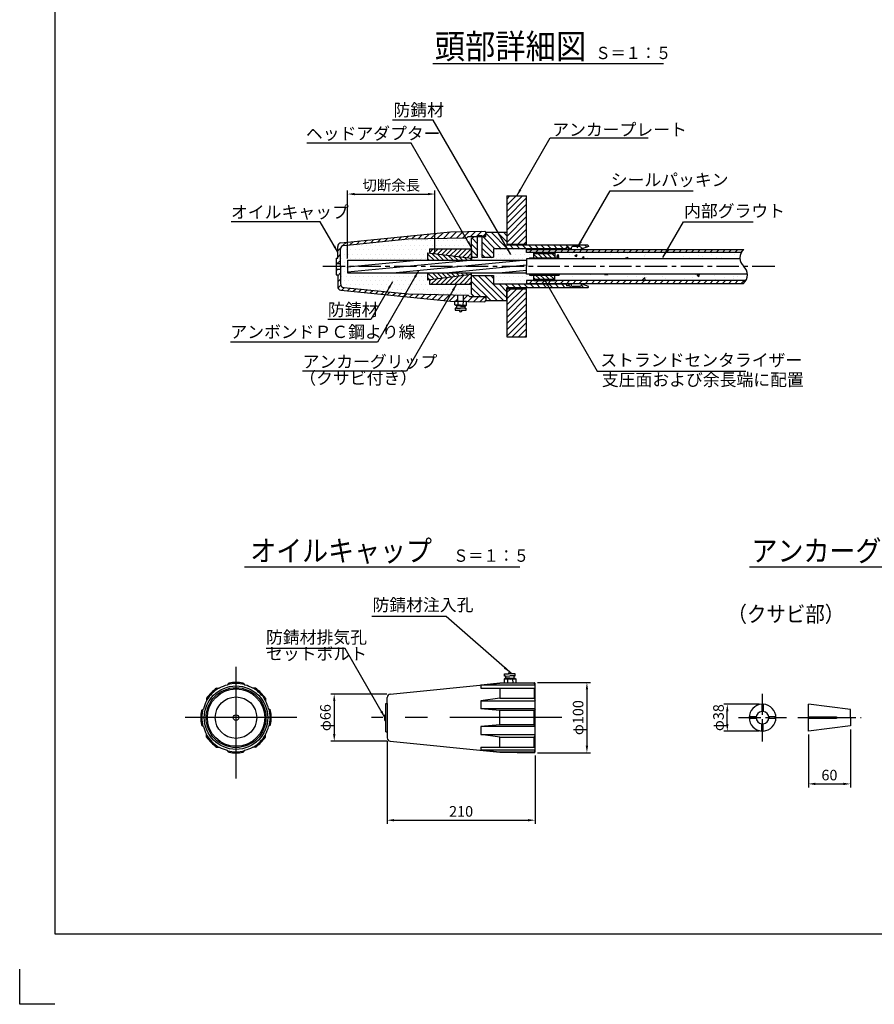
# Model space of a CAD drawing. Extents: x 12 to 843, y 1694 to 2288.
# Drawn here: x 12 to 255, y 1694 to 1973 of the extents above; entities that cross this region are included whole.
import ezdxf
from ezdxf.enums import TextEntityAlignment as Align

# ---------------------------------------------------------------- set-up
doc = ezdxf.new("R2010")
doc.units = 0
doc.header["$MEASUREMENT"] = 0
doc.linetypes.add('CENTER', pattern=[50.8, 31.75, -6.35, 6.35, -6.35])
doc.layers.get('0').update_dxf_attribs({"linetype": 'CONTINUOUS'})
doc.layers.get('DEFPOINTS').update_dxf_attribs({"linetype": 'CONTINUOUS'})
for name, color, linetype in [('1', 5, 'CENTER'), ('2', 3, 'CONTINUOUS'), ('3', 6, 'CONTINUOUS'), ('4', 1, 'CONTINUOUS'), ('5', 2, 'CONTINUOUS'), ('6', 4, 'CONTINUOUS')]:
    doc.layers.add(name, color=color, linetype=linetype)
doc.styles.get("Standard").update_dxf_attribs({"font": 'romans.shx', "bigfont": 'extfont.shx'})
doc.styles.add('STYLE1', font='romans.shx', dxfattribs={"width": 0.8, "height": 3.5, "bigfont": 'extfont.shx'})
doc.styles.add('STYLE2', font='romans.shx', dxfattribs={"width": 0.8, "height": 3, "bigfont": 'extfont.shx'})
doc.dimstyles.get("Standard").update_dxf_attribs({"dimtxt": 0.18, "dimasz": 0.18, "dimexe": 0.18, "dimexo": 0.0625, "dimgap": 0.09, "dimtad": 0, "dimtih": 1, "dimtoh": 1, "dimdec": 4, "dimzin": 0, "dimdsep": 46, "dimtxsty": 'STANDARD', "dimcen": 0.09, "dimadec": 0, "dimazin": 0, "dimtfac": 1, "dimtdec": 4, "dimtofl": 0, "dimtmove": 0, "dimatfit": 3, "dimfxl": 1, "dimtolj": 1, "dimtzin": 0, "dimarcsym": 0})
pattern_1 = [(45, (1689.4518, 1551.4874), (-0.8838835, 0.8838835), [])]
pattern_2 = [(0, (1652.0004, 2834.0516), (0.625, 1.25), [0, -1.25])]

# ---------------------------------------------------------------- blocks, each defined once
blk = doc.blocks.new('*D8')
at = {"layer": '2', "color": 0, "lineweight": -2}
for p, q in [((248.18, 1771.71), (248.18, 1755.24)), ((236.22, 1770.22), (236.22, 1755.24)), ((238.22, 1756.24), (246.18, 1756.24))]:
    blk.add_line(p, q, dxfattribs=at)
at = {"layer": '2', "color": 0}
for points in [[(238.22, 1756.57), (238.22, 1755.9), (236.22, 1756.24)], [(246.18, 1756.57), (246.18, 1755.9), (248.18, 1756.24)]]:
    blk.add_solid(points, dxfattribs=at)
at = {"layer": 'DEFPOINTS', "color": 0}
for p in [(236.22, 1771.22), (248.18, 1772.71), (248.18, 1756.24)]:
    blk.add_point(p, dxfattribs=at)
at = {"layer": '2', "color": 0, "insert": (242.2, 1758.74), "char_height": 3, "attachment_point": 5, "style": 'STYLE2'}
blk.add_mtext('\\A1;60', dxfattribs=at)
blk = doc.blocks.new('*D9')
at = {"layer": '2', "color": 0, "lineweight": -2}
for p, q in [((222.22, 1778.84), (212.22, 1778.84)), ((213.22, 1773.24), (213.22, 1776.84)), ((222.22, 1771.24), (212.22, 1771.24))]:
    blk.add_line(p, q, dxfattribs=at)
at = {"layer": '2', "color": 0}
for points in [[(212.88, 1776.84), (213.55, 1776.84), (213.22, 1778.84)], [(212.88, 1773.24), (213.55, 1773.24), (213.22, 1771.24)]]:
    blk.add_solid(points, dxfattribs=at)
at = {"layer": 'DEFPOINTS', "color": 0}
for p in [(213.22, 1778.84), (223.22, 1778.84), (223.22, 1771.24)]:
    blk.add_point(p, dxfattribs=at)
at = {"layer": '2', "color": 0, "insert": (210.72, 1775.04), "char_height": 3, "attachment_point": 5, "rotation": 90, "style": 'STYLE2'}
blk.add_mtext('\\A1;φ38', dxfattribs=at)
blk = doc.blocks.new('*D10')
at = {"layer": '2', "color": 0, "lineweight": -2}
for p, q in [((159.38, 1785.04), (174.38, 1785.04)), ((173.38, 1783.04), (173.38, 1767.04)), ((159.38, 1765.04), (174.38, 1765.04))]:
    blk.add_line(p, q, dxfattribs=at)
at = {"layer": '2', "color": 0}
for points in [[(173.05, 1783.04), (173.71, 1783.04), (173.38, 1785.04)], [(173.05, 1767.04), (173.71, 1767.04), (173.38, 1765.04)]]:
    blk.add_solid(points, dxfattribs=at)
at = {"layer": 'DEFPOINTS', "color": 0}
for p in [(158.38, 1785.04), (158.38, 1765.04), (173.38, 1765.04)]:
    blk.add_point(p, dxfattribs=at)
at = {"layer": '2', "color": 0, "insert": (170.88, 1775.04), "char_height": 3, "attachment_point": 5, "rotation": 90, "style": 'STYLE2'}
blk.add_mtext('\\A1;φ100', dxfattribs=at)
blk = doc.blocks.new('*D11')
at = {"layer": '2', "color": 0, "lineweight": -2}
for p, q in [((116.58, 1781.73), (100.68, 1781.73)), ((101.68, 1779.73), (101.68, 1770.35)), ((116.58, 1768.35), (100.68, 1768.35))]:
    blk.add_line(p, q, dxfattribs=at)
at = {"layer": '2', "color": 0}
for points in [[(101.35, 1779.73), (102.01, 1779.73), (101.68, 1781.73)], [(101.35, 1770.35), (102.01, 1770.35), (101.68, 1768.35)]]:
    blk.add_solid(points, dxfattribs=at)
at = {"layer": 'DEFPOINTS', "color": 0}
for p in [(117.58, 1781.73), (101.68, 1768.35), (117.58, 1768.35)]:
    blk.add_point(p, dxfattribs=at)
at = {"layer": '2', "color": 0, "insert": (99.18, 1775.04), "char_height": 3, "attachment_point": 5, "rotation": 90, "style": 'STYLE2'}
blk.add_mtext('\\A1;φ66', dxfattribs=at)
blk = doc.blocks.new('*D12')
at = {"layer": '2', "color": 0, "lineweight": -2}
for p, q in [((116.68, 1768.34), (116.68, 1744.94)), ((158.68, 1764.34), (158.68, 1744.94)), ((118.68, 1745.94), (156.68, 1745.94))]:
    blk.add_line(p, q, dxfattribs=at)
at = {"layer": '2', "color": 0}
for points in [[(118.68, 1746.27), (118.68, 1745.6), (116.68, 1745.94)], [(156.68, 1746.27), (156.68, 1745.6), (158.68, 1745.94)]]:
    blk.add_solid(points, dxfattribs=at)
at = {"layer": 'DEFPOINTS', "color": 0}
for p in [(116.68, 1769.34), (158.68, 1765.34), (158.68, 1745.94)]:
    blk.add_point(p, dxfattribs=at)
at = {"layer": '2', "color": 0, "insert": (137.68, 1748.44), "char_height": 3, "attachment_point": 5, "style": 'STYLE2'}
blk.add_mtext('\\A1;210', dxfattribs=at)
blk = doc.blocks.new('*D34')
at = {"layer": '2', "color": 0, "lineweight": -2}
for p, q in [((105.47, 1905.26), (105.47, 1924.58)), ((107.47, 1923.58), (128.27, 1923.58)), ((130.27, 1906.74), (130.27, 1924.58))]:
    blk.add_line(p, q, dxfattribs=at)
at = {"layer": '2', "color": 0}
for points in [[(107.47, 1923.91), (107.47, 1923.24), (105.47, 1923.58)], [(128.27, 1923.91), (128.27, 1923.24), (130.27, 1923.58)]]:
    blk.add_solid(points, dxfattribs=at)
at = {"layer": 'DEFPOINTS', "color": 0}
for p in [(130.27, 1923.58), (130.27, 1905.74), (105.47, 1904.26)]:
    blk.add_point(p, dxfattribs=at)
at = {"layer": '2', "color": 0, "insert": (117.87, 1926.08), "char_height": 3, "attachment_point": 5, "style": 'STYLE2'}
blk.add_mtext('\\A1;切断余長', dxfattribs=at)

msp = doc.modelspace()

# ---------------------------------------------------------------- hatches: boundary and pattern name
h = msp.add_hatch()
h.set_pattern_fill('DOTS', color=256, scale=20, style=0)
h.set_pattern_definition(pattern_2)
h.paths.add_polyline_path([(128.27443, 1904.81514), (128.27443, 1906.88447), (128.67443, 1906.83514), (128.67443, 1908.03514), (140.67443, 1908.03514), (140.67443, 1910.93514), (141.27443, 1911.53514), (139.67443, 1911.53514), (139.30301, 1911.16372), (122.67443, 1910.83115), (104.37493, 1909.0012, 0.385313586), (103.47443, 1908.00616), (103.47443, 1903.03514), (105.47443, 1903.03514), (105.47443, 1904.81514)])
h.paths.add_polyline_path([(139.67443, 1894.89913), (140.03842, 1894.53514), (141.27443, 1894.53514), (140.67443, 1895.13514), (140.67443, 1898.03514), (128.67443, 1898.03514), (128.67443, 1899.23514), (128.27443, 1899.18581), (128.27443, 1901.25514), (105.47443, 1901.25514), (105.47443, 1903.03514), (103.47443, 1903.03514), (103.47443, 1898.06412, 0.385313586), (104.37493, 1897.06908), (122.67443, 1895.23913)])
h = msp.add_hatch()
h.set_pattern_fill('DOTS', color=256, scale=20, style=0)
h.set_pattern_definition(pattern_2)
h.paths.add_polyline_path([(156.27443, 1904.81514), (156.27443, 1905.23514), (157.06256, 1905.23514), (157.06256, 1905.27514), (157.06256, 1905.51514), (158.26977, 1905.51514), (158.26977, 1907.04207), (156.27443, 1907.04207), (156.27443, 1907.84207), (156.27443, 1908.08514), (146.87443, 1908.08514), (146.87443, 1905.63514), (143.57443, 1905.63514), (143.57443, 1911.53514), (142.37443, 1911.53514), (142.37443, 1905.63514), (140.67443, 1905.63514), (140.67443, 1904.81514)])
h.paths.add_polyline_path([(156.27443, 1897.98514), (156.27443, 1898.24207), (156.27443, 1899.04207), (158.27443, 1899.04207), (158.27443, 1900.55514), (157.06721, 1900.55514), (157.06721, 1900.83514), (156.27443, 1900.83514), (156.27443, 1901.25514), (140.67443, 1901.25514), (140.67443, 1900.43514), (146.87443, 1900.43514), (146.87443, 1897.98514)])
h = msp.add_hatch()
h.set_pattern_fill('AR-CONC', color=256, style=0)
h.set_pattern_definition([(50, (1652.0004, 2834.0516), (7.172602, -0.627521), [0.75, -8.25]), (355, (1652.0004, 2834.0516), (-1.387513, 7.52192), [0.6, -6.6]), (100.4514, (1652.598, 2833.999), (5.785094, 6.894395), [0.637402, -7.01142]), (46.1842, (1652, 2836.052), (10.67241, -1.65519), [1.125, -12.375]), (96.6356, (1652.89, 2835.914), (9.34663, 9.74118), [0.9561, -10.51713]), (351.1842, (1652, 2836.052), (9.34662, 9.741186), [0.9, -9.9]), (21, (1653.0004, 2835.5516), (5.96907, -4.026189), [0.75, -8.25]), (326, (1653.0004, 2835.5516), (2.433153, 7.2515), [0.6, -6.6]), (71.4514, (1653.498, 2835.216), (8.402226, 3.225305), [0.637402, -7.01142]), (37.5, (1652.0004, 2834.0516), (0.1215986, 3.3289385), [0, -6.52, 0, -6.7, 0, -6.625]), (7.5, (1652.0004, 2834.0516), (2.6306954, 3.944117), [0, -3.82, 0, -6.37, 0, -2.525]), (327.5, (1649.7704, 2834.0516), (5.3382244, -0.2255487), [0, -2.5, 0, -7.8, 0, -10.35]), (317.5, (1648.7704, 2834.0516), (5.831862, 1.00105), [0, -3.25, 0, -5.18, 0, -7.35])])
h.paths.add_polyline_path([(217.23926, 1907.04207), (164.26977, 1907.04207), (164.26977, 1905.51514), (165.47699, 1905.51514), (165.47699, 1905.23514), (216.81635, 1905.23514, -0.146719343)])
h.paths.add_polyline_path([(218.90909, 1900.83514), (165.48165, 1900.83514), (165.48165, 1900.55514), (164.27443, 1900.55514), (164.27443, 1899.04207), (218.48527, 1899.04207, 0.145624139)])
at = {"layer": '3'}
h = msp.add_hatch(color=256, dxfattribs=at)
h.paths.add_polyline_path([(168.26443, 1897.88514, 1), (167.56443, 1897.88514, 1)])
h.paths.add_polyline_path([(168.26443, 1908.18514, 1), (167.56443, 1908.18514, 1)])
at = {"layer": '5'}
h = msp.add_hatch(dxfattribs=at)
h.set_pattern_fill('ANSI31', color=256, scale=10, style=0)
h.set_pattern_definition([(45, (-0.0114, 1693.7099), (-0.8838835, 0.8838835), [])])
h.paths.add_polyline_path([(156.27443, 1896.73514), (150.67443, 1896.73514), (150.67443, 1883.03514), (156.27443, 1883.03514)])
h.paths.add_polyline_path([(156.27443, 1923.03514), (150.67443, 1923.03514), (150.67443, 1909.33514), (156.27443, 1909.33514)])
h = msp.add_hatch(dxfattribs=at)
h.set_pattern_fill('ANSI31', color=256, scale=10, style=0)
h.set_pattern_definition(pattern_1)
h.paths.add_polyline_path([(136.77443, 1894.95713), (122.67443, 1895.23913), (104.37493, 1897.06908, -0.385313586), (103.47443, 1898.06412), (103.47443, 1902.23514), (102.27443, 1902.23514), (102.27443, 1900.63514), (102.67443, 1900.63514), (102.67443, 1897.34013, 0.385313586), (103.57493, 1896.34509), (134.67443, 1893.23514), (136.77443, 1893.19314)])
h.paths.add_polyline_path([(144.67443, 1894.13514, -0.414213562), (144.27443, 1894.53514), (140.03842, 1894.53514), (139.67443, 1894.89913), (138.37443, 1894.92513), (138.37443, 1893.16114), (144.37449, 1893.04114), (144.67443, 1893.33514)])
h.paths.add_polyline_path([(144.67443, 1912.73514), (144.37449, 1913.02914), (134.67443, 1912.83514), (103.57493, 1909.72519, 0.385313586), (102.67443, 1908.73015), (102.67443, 1905.43514), (102.27443, 1905.43514), (102.27443, 1903.83514), (103.47443, 1903.83514), (103.47443, 1908.00616, -0.385313586), (104.37493, 1909.0012), (122.67443, 1910.83115), (139.30301, 1911.16372), (139.67443, 1911.53514), (142.37443, 1911.53514), (142.37443, 1911.83514), (143.57443, 1911.83514), (143.57443, 1911.53514), (144.27443, 1911.53514, -0.414213562), (144.67443, 1911.93514)])
h = msp.add_hatch(dxfattribs=at)
h.set_pattern_fill('ANSI31', color=256, scale=10, angle=90, style=0)
h.set_pattern_definition([(135, (1652.0004, 2834.0516), (-0.8838835, -0.8838835), [])])
h.paths.add_polyline_path([(144.67443, 1894.53514), (144.67443, 1893.33514), (150.67443, 1893.33514), (150.67443, 1897.04514), (150.73443, 1896.98514), (173.67443, 1896.98514), (173.87443, 1897.18514), (173.87443, 1897.29514), (173.83681, 1897.34873), (172.07443, 1897.98514), (171.87443, 1897.98514, -0.414213562), (171.27443, 1897.38514), (169.47443, 1897.38514, -0.414213562), (168.87443, 1897.98514), (168.31443, 1897.98514), (168.27443, 1897.94514), (168.27443, 1897.53514), (167.55443, 1897.53514), (167.55443, 1897.94514), (167.51443, 1897.98514), (146.87443, 1897.98514), (146.87443, 1900.43514), (140.67443, 1900.43514), (140.67443, 1895.13514), (141.27443, 1894.53514)])
h.paths.add_polyline_path([(146.87443, 1908.08514), (167.51443, 1908.08514), (167.55443, 1908.12514), (167.55443, 1908.53514), (168.27443, 1908.53514), (168.27443, 1908.12514), (168.31443, 1908.08514), (168.87443, 1908.08514, -0.414213562), (169.47443, 1908.68514), (171.27443, 1908.68514, -0.414213562), (171.87443, 1908.08514), (172.07443, 1908.08514), (173.83681, 1908.72155), (173.87443, 1908.77514), (173.87443, 1908.88514), (173.67443, 1909.08514), (150.73443, 1909.08514), (150.67443, 1909.02514), (150.67443, 1912.73514), (144.67443, 1912.73514), (144.67443, 1911.53514), (143.57443, 1911.53514), (143.57443, 1905.63514), (146.87443, 1905.63514)])
h.paths.add_polyline_path([(142.37443, 1911.53514), (141.27443, 1911.53514), (140.67443, 1910.93514), (140.67443, 1905.63514), (142.37443, 1905.63514)])
h = msp.add_hatch(dxfattribs=at)
h.set_pattern_fill('ANSI31', color=256, scale=0.3, style=0)
h.set_pattern_definition([(45, (-3.0557, 748.7528), (-0.6735192, 0.6735192), [])])
h.paths.add_polyline_path([(128.67443, 1908.03514), (128.67443, 1906.83514), (140.67443, 1905.35514), (140.67443, 1908.03514)])
h.paths.add_polyline_path([(128.67443, 1899.23514), (128.67443, 1899.11298), (128.67443, 1898.03514), (140.67443, 1898.03514), (140.67443, 1900.71514)])
h = msp.add_hatch(dxfattribs=at)
h.set_pattern_fill('ANSI31', color=256, scale=0.3, angle=90, style=0)
h.set_pattern_definition([(135, (-3.0557, 748.7528), (-0.6735192, -0.6735192), [])])
h.paths.add_polyline_path([(140.67443, 1904.81514), (140.67443, 1905.35514), (128.27443, 1906.88447), (128.27443, 1904.81514)])
h.paths.add_polyline_path([(128.27443, 1901.25514), (128.27443, 1899.18581), (140.67443, 1900.71514), (140.67443, 1901.25514)])
h = msp.add_hatch(dxfattribs=at)
h.set_pattern_fill('ANSI31', color=256, scale=10, style=0)
h.set_pattern_definition(pattern_1)
h.paths.add_polyline_path([(217.23926, 1907.04207, -0.080230775), (217.88803, 1907.84207), (156.27443, 1907.84207), (156.27443, 1907.04207)])
h.paths.add_polyline_path([(217.83643, 1898.24207, 0.080234413), (218.48527, 1899.04207), (156.27443, 1899.04207), (156.27443, 1898.24207)])
h = msp.add_hatch(dxfattribs=at)
h.set_pattern_fill('ANSI31', color=256, scale=0.3, angle=90, style=0)
h.set_pattern_definition([(135, (7.4518, 703.5662), (-0.6735192, -0.6735192), [])])
h.paths.add_polyline_path([(158.26977, 1906.72658), (158.26977, 1905.51514), (164.26977, 1905.51514), (164.26977, 1906.72658)])
h.paths.add_polyline_path([(165.47699, 1905.27514), (165.47699, 1905.51514), (157.06256, 1905.51514), (157.06256, 1905.27514)])
h.paths.add_polyline_path([(157.06721, 1900.79514), (157.06721, 1900.55514), (165.48165, 1900.55514), (165.48165, 1900.79514)])
h.paths.add_polyline_path([(158.27443, 1900.55514), (158.27443, 1899.39522), (164.27443, 1899.39522), (164.27443, 1900.55514)])

# ---------------------------------------------------------------- linework, layer by layer
msp.add_lwpolyline([(22.42434, 1713.70988), (823.42434, 1713.70988), (823.42434, 2267.70988), (22.42434, 2267.70988)], close=True)
at = {"layer": '1', "ltscale": 0.2}
for p, q in [((226.66871, 1903.03514), (98.17996, 1903.03514)), ((223.21634, 1768.23726), (223.21634, 1781.83726)), ((216.41634, 1775.03726), (230.01634, 1775.03726)), ((233.21634, 1775.03726), (251.21634, 1775.03726))]:
    msp.add_line(p, q, dxfattribs=at)
at = {"layer": '1'}
for p, q in [((73.81426, 1757.74839), (73.81426, 1792.32613)), ((91.10313, 1775.03726), (56.52539, 1775.03726)), ((166.27427, 1775.03726), (112.27994, 1775.03726))]:
    msp.add_line(p, q, dxfattribs=at)
at = {"layer": '3'}
for p, q in [((150.67443, 1923.03514), (150.67443, 1909.33514)), ((150.67443, 1923.03514), (156.27443, 1923.03514)), ((156.27443, 1909.33514), (156.27443, 1923.03514)), ((103.57493, 1909.72519), (134.67443, 1912.83514)), ((104.37493, 1909.0012), (122.67443, 1910.83115)), ((122.67443, 1910.83115), (139.30301, 1911.16372)), ((134.67443, 1912.83514), (144.37449, 1913.02914)), ((139.30301, 1911.16372), (139.67443, 1911.53514)), ((139.67443, 1911.53514), (144.27443, 1911.53514)), ((140.67443, 1910.93514), (141.27443, 1911.53514)), ((141.27443, 1911.53514), (144.67443, 1911.53514)), ((142.37443, 1911.83514), (143.57443, 1911.83514)), ((142.37443, 1911.53514), (142.37443, 1911.83514)), ((142.37443, 1911.53514), (143.57443, 1911.53514)), ((143.57443, 1911.83514), (143.57443, 1911.53514)), ((144.37449, 1913.02914), (144.67443, 1912.73514)), ((144.67443, 1911.93514), (144.67443, 1912.73514)), ((144.67443, 1912.73514), (150.67443, 1912.73514)), ((144.67443, 1911.53514), (144.67443, 1912.73514)), ((150.67443, 1912.73514), (150.67443, 1909.08514)), ((150.67443, 1912.73514), (150.67443, 1909.08514)), ((150.67443, 1912.73514), (150.67443, 1909.02514)), ((150.67443, 1912.73514), (150.67443, 1909.03514)), ((102.67443, 1905.43514), (102.67443, 1908.73015)), ((103.47443, 1903.03514), (103.47443, 1908.00616)), ((128.67443, 1908.03514), (128.67443, 1906.83514)), ((128.67443, 1908.03514), (140.67443, 1908.03514)), ((140.67443, 1908.03514), (140.67443, 1904.81514)), ((150.67443, 1909.33514), (156.27443, 1909.33514)), ((150.73443, 1909.08514), (150.67443, 1909.02514)), ((173.67443, 1909.08514), (150.73443, 1909.08514)), ((156.27443, 1907.84207), (156.27443, 1908.08514)), ((173.87443, 1908.88514), (173.67443, 1909.08514)), ((173.87443, 1908.77514), (173.87443, 1908.88514)), ((102.27443, 1905.43514), (102.67443, 1905.43514)), ((102.27443, 1905.43514), (102.27443, 1900.63514)), ((128.27443, 1906.88447), (140.67443, 1905.35514)), ((128.27443, 1904.81514), (128.27443, 1906.88447)), ((156.27443, 1907.04207), (156.27443, 1907.84207)), ((156.27443, 1907.84207), (217.88803, 1907.84207)), ((156.27443, 1907.04207), (156.27443, 1907.84207)), ((217.23926, 1907.04207), (156.27443, 1907.04207)), ((216.81635, 1905.23514), (156.27443, 1905.23514)), ((156.27443, 1905.23514), (156.27443, 1903.03514)), ((157.06256, 1905.51514), (165.47699, 1905.51514)), ((157.06256, 1905.51514), (157.06256, 1905.27514)), ((165.47699, 1905.27514), (157.06256, 1905.27514)), ((157.06256, 1905.27514), (157.06256, 1905.23514)), ((158.26977, 1907.04207), (158.26977, 1905.51514)), ((158.26977, 1906.72658), (164.26977, 1906.72658)), ((158.27443, 1907.04207), (164.27443, 1907.04207)), ((164.26977, 1907.04207), (164.26977, 1905.51514)), ((165.47699, 1905.27514), (165.47699, 1905.51514)), ((102.27443, 1903.83514), (103.47443, 1903.83514)), ((103.47443, 1903.03514), (103.47443, 1898.06412)), ((105.47443, 1904.81514), (156.27443, 1904.81514)), ((105.47443, 1904.81514), (105.47443, 1901.25514)), ((156.27443, 1904.66514), (156.27443, 1903.03514)), ((156.27443, 1901.40514), (156.27443, 1903.03514)), ((156.27443, 1900.83514), (156.27443, 1903.03514)), ((102.27443, 1902.23514), (103.47443, 1902.23514)), ((102.27443, 1900.63514), (102.67443, 1900.63514)), ((102.67443, 1900.63514), (102.67443, 1897.34013)), ((105.47443, 1901.25514), (156.27443, 1901.25514)), ((128.27443, 1899.18581), (128.27443, 1901.25514)), ((140.67443, 1900.71514), (128.27443, 1899.18581)), ((140.67443, 1898.03514), (140.67443, 1901.25514)), ((218.90909, 1900.83514), (156.27443, 1900.83514)), ((157.06721, 1900.79514), (165.48165, 1900.79514)), ((157.06721, 1900.79514), (157.06721, 1900.55514)), ((157.06721, 1900.55514), (165.48165, 1900.55514)), ((158.27443, 1899.04207), (158.27443, 1900.55514)), ((164.27443, 1899.04207), (164.27443, 1900.55514)), ((165.48165, 1900.79514), (165.48165, 1900.55514)), ((104.37493, 1897.06908), (122.67443, 1895.23913)), ((128.67443, 1899.23514), (128.67443, 1898.03514)), ((128.67443, 1899.23514), (128.67443, 1899.11298)), ((128.67443, 1898.03514), (140.67443, 1898.03514)), ((150.73443, 1896.98514), (150.67443, 1897.04514)), ((150.67443, 1893.33514), (150.67443, 1897.04514)), ((150.67443, 1893.33514), (150.67443, 1897.04514)), ((150.73443, 1896.98514), (150.67443, 1897.04514)), ((150.67443, 1893.33514), (150.67443, 1897.03514)), ((150.67443, 1893.33514), (150.67443, 1897.03514)), ((150.67443, 1896.73514), (150.67443, 1883.03514)), ((150.67443, 1896.73514), (156.27443, 1896.73514)), ((173.67443, 1896.98514), (150.73443, 1896.98514)), ((218.48527, 1899.04207), (156.27443, 1899.04207)), ((156.27443, 1899.04207), (156.27443, 1898.24207)), ((156.27443, 1898.24207), (217.83658, 1898.24207)), ((156.27443, 1883.03514), (156.27443, 1896.73514)), ((158.27443, 1899.39522), (164.27443, 1899.39522)), ((158.27443, 1899.04207), (164.27443, 1899.04207)), ((173.87443, 1897.18514), (173.67443, 1896.98514)), ((173.87443, 1897.18514), (173.87443, 1897.29514)), ((103.57493, 1896.34509), (134.67443, 1893.23514)), ((122.67443, 1895.23913), (139.67443, 1894.89913)), ((136.77443, 1893.19314), (136.77443, 1894.95713)), ((138.37443, 1893.16114), (138.37443, 1894.92513)), ((139.67443, 1894.89913), (140.03842, 1894.53514)), ((140.03842, 1894.53514), (144.27443, 1894.53514)), ((140.67443, 1895.13514), (141.27443, 1894.53514)), ((141.27443, 1894.53514), (144.67443, 1894.53514)), ((144.67443, 1894.53514), (144.67443, 1893.33514)), ((144.67443, 1894.13514), (144.67443, 1893.33514)), ((134.67443, 1893.23514), (144.37449, 1893.04114)), ((135.90317, 1892.13035), (135.92476, 1893.21013)), ((136.34708, 1891.82141), (135.90317, 1892.13035)), ((136.03514, 1891.22753), (136.02314, 1890.62765)), ((136.33508, 1891.22153), (136.03514, 1891.22753)), ((136.34708, 1891.82141), (136.33508, 1891.22153)), ((138.7466, 1891.77342), (138.7346, 1891.17354)), ((138.7346, 1891.17354), (139.03454, 1891.16754)), ((138.7466, 1891.77342), (139.20251, 1892.06436)), ((139.03454, 1891.16754), (139.02254, 1890.56766)), ((139.20251, 1892.06436), (139.2241, 1893.14415)), ((144.37449, 1893.04114), (144.67443, 1893.33514)), ((144.67443, 1893.33514), (150.67443, 1893.33514)), ((136.02314, 1890.62765), (137.10293, 1890.60605)), ((139.02254, 1890.56766), (137.94276, 1890.58926)), ((150.67443, 1883.03514), (156.27443, 1883.03514)), ((148.67994, 1784.83726), (158.38, 1785.03126)), ((150.35258, 1786.25099), (149.90867, 1785.94205)), ((149.90867, 1785.94205), (149.93027, 1784.86227)), ((150.02865, 1787.44475), (151.10843, 1787.46635)), ((150.04064, 1786.84487), (150.02865, 1787.44475)), ((150.34058, 1786.85087), (150.04064, 1786.84487)), ((150.35258, 1786.25099), (150.34058, 1786.85087)), ((153.02805, 1787.50474), (151.94826, 1787.48314)), ((152.7401, 1786.89886), (153.04004, 1786.90486)), ((152.7521, 1786.29898), (152.7401, 1786.89886)), ((152.7521, 1786.29898), (153.20801, 1786.00804)), ((153.04004, 1786.90486), (153.02805, 1787.50474)), ((153.20801, 1786.00804), (153.22961, 1784.92825)), ((158.38, 1785.03126), (158.67994, 1784.73726)), ((68.30027, 1783.37968), (69.06409, 1783.37968)), ((71.81426, 1784.83522), (71.27416, 1784.29512)), ((75.81426, 1784.83522), (76.35437, 1784.29512)), ((79.32825, 1783.37968), (78.56443, 1783.37968)), ((117.58043, 1781.72731), (148.67994, 1784.83726)), ((158.67994, 1765.33726), (158.67994, 1784.73726)), ((65.47184, 1780.55125), (65.47184, 1779.78743)), ((82.15668, 1780.55125), (82.15668, 1779.78743)), ((116.67994, 1779.03726), (116.67994, 1780.73227)), ((64.0163, 1777.03726), (64.55641, 1777.57737)), ((83.61222, 1777.03726), (83.07212, 1777.57737)), ((116.27994, 1775.83726), (116.27994, 1779.03726)), ((116.27994, 1779.03726), (116.67994, 1779.03726)), ((223.01634, 1778.83199), (223.01634, 1776.82612)), ((223.41634, 1778.83199), (223.41634, 1776.82612)), ((248.21634, 1777.35726), (236.21634, 1778.83726)), ((236.21634, 1775.23726), (236.21634, 1778.83726)), ((236.21634, 1774.43726), (236.21634, 1778.83726)), ((248.21634, 1775.03726), (248.21634, 1777.35726)), ((116.07994, 1774.23726), (116.07994, 1775.83726)), ((116.07994, 1775.83726), (116.27994, 1775.83726)), ((116.07994, 1774.23726), (116.27994, 1774.23726)), ((116.27994, 1771.03726), (116.27994, 1774.23726)), ((236.21634, 1775.23726), (236.21634, 1774.83726)), ((236.21634, 1771.23726), (236.21634, 1774.83726)), ((248.21634, 1775.03726), (248.21634, 1772.71726)), ((64.0163, 1773.03726), (64.55641, 1772.49716)), ((83.61222, 1773.03726), (83.07212, 1772.49716)), ((116.27994, 1771.03726), (116.67994, 1771.03726)), ((116.67994, 1771.03726), (116.67994, 1769.34225)), ((223.01634, 1771.24253), (223.01634, 1773.24841)), ((223.41634, 1771.24253), (223.41634, 1773.24841)), ((248.21634, 1772.71726), (236.21634, 1771.23726)), ((65.47184, 1769.52327), (65.47184, 1770.28709)), ((82.15668, 1769.52327), (82.15668, 1770.28709)), ((117.58043, 1768.34721), (148.67994, 1765.23726)), ((68.30027, 1766.69484), (69.06409, 1766.69484)), ((71.81426, 1765.2393), (71.27416, 1765.77941)), ((75.81426, 1765.2393), (76.35437, 1765.77941)), ((79.32825, 1766.69484), (78.56443, 1766.69484)), ((148.67994, 1765.23726), (158.38, 1765.04326)), ((158.38, 1765.04326), (158.67994, 1765.33726))]:
    msp.add_line(p, q, dxfattribs=at)
at = {"layer": '3', "ltscale": 0.1}
for p, q in [((140.67443, 1905.63514), (140.67443, 1910.93514)), ((142.37443, 1905.63514), (142.37443, 1911.53514)), ((143.57443, 1911.53514), (143.57443, 1905.63514)), ((167.51443, 1908.08514), (146.87443, 1908.08514)), ((146.87443, 1908.08514), (146.87443, 1905.63514)), ((167.55443, 1908.12514), (167.51443, 1908.08514)), ((167.55443, 1908.12514), (167.55443, 1908.53514)), ((168.27443, 1908.53514), (167.55443, 1908.53514)), ((168.27443, 1908.12514), (168.27443, 1908.53514)), ((168.31443, 1908.08514), (168.27443, 1908.12514)), ((168.87443, 1908.08514), (168.31443, 1908.08514)), ((171.27443, 1908.68514), (169.47443, 1908.68514)), ((170.36193, 1908.68514), (170.31429, 1908.68514)), ((172.07443, 1908.08514), (171.87443, 1908.08514)), ((173.83681, 1908.72155), (172.07443, 1908.08514)), ((173.87443, 1908.77514), (173.83681, 1908.72155)), ((140.67443, 1905.63514), (142.37443, 1905.63514)), ((143.57443, 1905.63514), (146.87443, 1905.63514)), ((140.67443, 1895.13514), (140.67443, 1900.43514)), ((140.67443, 1900.43514), (146.87443, 1900.43514)), ((146.87443, 1900.43514), (146.87443, 1897.98514)), ((167.51443, 1897.98514), (146.87443, 1897.98514)), ((167.55443, 1897.94514), (167.51443, 1897.98514)), ((167.55443, 1897.94514), (167.55443, 1897.53514)), ((168.27443, 1897.53514), (167.55443, 1897.53514)), ((168.31443, 1897.98514), (168.27443, 1897.94514)), ((168.27443, 1897.94514), (168.27443, 1897.53514)), ((168.87443, 1897.98514), (168.31443, 1897.98514)), ((171.27443, 1897.38514), (169.47443, 1897.38514)), ((170.36193, 1897.38514), (170.31429, 1897.38514)), ((172.07443, 1897.98514), (171.87443, 1897.98514)), ((173.83681, 1897.34873), (172.07443, 1897.98514)), ((173.87443, 1897.29514), (173.83681, 1897.34873))]:
    msp.add_line(p, q, dxfattribs=at)
at = {"layer": '3'}
msp.add_lwpolyline([(22.42434, 1693.70988), (12.42434, 1693.70988), (12.42434, 1703.70988)], dxfattribs=at)
at = {"layer": '3', "ltscale": 0.1}
for centre in [(167.91443, 1908.18514), (167.91443, 1897.88514)]:
    msp.add_circle(centre, 0.35, dxfattribs=at)
at = {"layer": '3'}
msp.add_circle((73.81426, 1775.03726), 0.8, dxfattribs=at)
for centre, radius, start, end in [((144.67443, 1911.53514), 0.4, 90, 180), ((103.67443, 1908.73015), 1, 95.7105931, 180), ((104.47443, 1908.00616), 1, 95.7105931, 180), ((103.67443, 1897.34013), 1, 180, 264.2894069), ((104.47443, 1898.06412), 1, 180, 264.2894069), ((144.67443, 1894.53514), 0.4, 180, 270), ((137.52284, 1890.59766), 0.42, 178.8542372, 358.8542372), ((151.52835, 1787.47475), 0.42, 1.1457628, 181.1457628), ((73.81426, 1775.03726), 10, 78.463041, 101.536959), ((73.81426, 1775.03726), 10, 123.463041, 146.536959), ((73.81426, 1775.03726), 9.6, 105.3428427, 119.6571573), ((73.81426, 1775.03726), 9.6, 60.3428427, 74.6571573), ((73.81426, 1775.03726), 10, 33.463041, 56.536959), ((73.81426, 1775.03726), 9.6, 150.3428427, 164.6571573), ((73.81426, 1775.03726), 9.6, 15.3428427, 29.6571573), ((117.67994, 1780.73227), 1, 95.7105931, 180), ((73.81426, 1775.03726), 10, 168.463041, 191.536959), ((73.81426, 1775.03726), 10, 348.463041, 11.536959), ((223.21634, 1775.03726), 3.8, 93.0169613, 266.9830387), ((223.21634, 1775.03726), 1.8, 96.3793702, 263.6206298), ((223.21634, 1775.03726), 3.8, 273.0169613, 86.9830387), ((223.21634, 1775.03726), 1.8, 276.3793702, 83.6206298), ((73.81426, 1775.03726), 9.6, 195.3428427, 209.6571573), ((73.81426, 1775.03726), 9.6, 330.3428427, 344.6571573), ((73.81426, 1775.03726), 10, 213.463041, 236.536959), ((73.81426, 1775.03726), 10, 303.463041, 326.536959), ((117.67994, 1769.34225), 1, 180, 264.2894069), ((73.81426, 1775.03726), 9.6, 240.3428427, 254.6571573), ((73.81426, 1775.03726), 9.6, 285.3428427, 299.6571573), ((73.81426, 1775.03726), 10, 258.463041, 281.536959)]:
    msp.add_arc(centre, radius, start, end, dxfattribs=at)
at = {"layer": '3', "ltscale": 0.1}
for centre, start, end in [((169.47443, 1908.08514), 90, 180), ((171.27443, 1908.08514), 0, 90), ((169.47443, 1897.98514), 180, 270), ((171.27443, 1897.98514), 270, 0)]:
    msp.add_arc(centre, 0.6, start, end, dxfattribs=at)
at = {"layer": '4'}
for p, q in [((137.55284, 1892.09736), (135.90317, 1892.13035)), ((139.2241, 1893.14415), (135.92476, 1893.21013)), ((136.33508, 1891.22153), (137.53484, 1891.19754)), ((137.54684, 1891.79742), (136.34708, 1891.82141)), ((136.80299, 1892.11235), (136.82458, 1893.19214)), ((137.2469, 1891.80341), (136.80299, 1892.11235)), ((138.7346, 1891.17354), (137.53484, 1891.19754)), ((137.54684, 1891.79742), (138.7466, 1891.77342)), ((137.55284, 1892.09736), (139.20251, 1892.06436)), ((137.84678, 1891.79142), (138.30269, 1892.08236)), ((138.30269, 1892.08236), (138.32428, 1893.16214)), ((137.94276, 1890.58926), (137.10293, 1890.60605)), ((151.55834, 1785.97505), (149.90867, 1785.94205)), ((150.34058, 1786.85087), (151.54034, 1786.87487)), ((151.55234, 1786.27499), (150.35258, 1786.25099)), ((151.2524, 1786.26899), (150.80849, 1785.96005)), ((150.80849, 1785.96005), (150.83009, 1784.88026)), ((151.94826, 1787.48314), (151.10843, 1787.46635)), ((152.7401, 1786.89886), (151.54034, 1786.87487)), ((151.55234, 1786.27499), (152.7521, 1786.29898)), ((151.55834, 1785.97505), (153.20801, 1786.00804)), ((151.85228, 1786.28098), (152.30819, 1785.99004)), ((152.30819, 1785.99004), (152.32979, 1784.91026)), ((158.38, 1784.83522), (158.37608, 1785.03118)), ((148.67994, 1784.83522), (143.25848, 1784.29512)), ((143.25848, 1784.29512), (143.25848, 1783.37968)), ((158.67994, 1784.29512), (143.25848, 1784.29512)), ((143.25848, 1783.37968), (158.67994, 1783.37968)), ((148.67994, 1784.83726), (148.67994, 1784.83522)), ((158.38, 1784.83522), (148.67994, 1784.83522)), ((148.67994, 1783.37968), (148.67994, 1780.55125)), ((153.22961, 1784.92825), (149.93027, 1784.86227)), ((158.67994, 1784.29512), (158.38, 1784.83522)), ((158.38, 1783.37968), (158.38, 1780.55125)), ((148.67994, 1780.55125), (143.25848, 1779.78743)), ((143.25848, 1779.78743), (143.25848, 1777.57737)), ((143.25848, 1779.78743), (158.67994, 1779.78743)), ((148.67994, 1780.55125), (158.38, 1780.55125)), ((158.38, 1780.55125), (158.67994, 1779.98641)), ((116.67994, 1779.03726), (116.67994, 1771.03726)), ((158.67994, 1777.57737), (143.25848, 1777.57737)), ((148.67994, 1777.03726), (143.25848, 1777.57737)), ((158.38, 1777.03726), (148.67994, 1777.03726)), ((148.67994, 1773.03726), (148.67994, 1777.03726)), ((158.67994, 1777.43666), (158.38, 1777.03726)), ((158.38, 1773.03726), (158.38, 1777.03726)), ((116.27994, 1774.23726), (116.27994, 1775.83726)), ((221.42748, 1775.23726), (219.4216, 1775.23726)), ((221.42748, 1774.83726), (219.4216, 1774.83726)), ((227.01634, 1775.23726), (225.00519, 1775.23726)), ((227.01634, 1774.83726), (225.00519, 1774.83726)), ((236.21634, 1775.23726), (244.21634, 1775.23726)), ((244.21634, 1774.83726), (236.21634, 1774.83726)), ((244.21634, 1775.23726), (244.21634, 1775.03726)), ((244.21634, 1775.03726), (244.21634, 1774.83726)), ((148.67994, 1773.03726), (143.25848, 1772.49716)), ((143.25848, 1772.49716), (143.25848, 1770.28709)), ((158.67994, 1772.49716), (143.25848, 1772.49716)), ((158.38, 1773.03726), (148.67994, 1773.03726)), ((158.67994, 1772.63786), (158.38, 1773.03726)), ((143.25848, 1770.28709), (158.67994, 1770.28709)), ((148.67994, 1769.52327), (143.25848, 1770.28709)), ((148.67994, 1769.52327), (158.38, 1769.52327)), ((148.67994, 1766.69484), (148.67994, 1769.52327)), ((158.38, 1769.52327), (158.67994, 1770.08811)), ((158.38, 1766.69484), (158.38, 1769.52327)), ((143.25848, 1766.69484), (143.25848, 1765.77941)), ((143.25848, 1766.69484), (158.67994, 1766.69484)), ((158.67994, 1765.77941), (143.25848, 1765.77941)), ((148.67994, 1765.2393), (143.25848, 1765.77941)), ((158.38, 1765.2393), (158.67994, 1765.6387)), ((158.38, 1765.2393), (148.67994, 1765.2393)), ((148.67994, 1765.23726), (148.67994, 1765.2393)), ((158.38, 1765.04326), (158.38, 1765.2393))]:
    msp.add_line(p, q, dxfattribs=at)
for radius in [9, 8.5, 8.13601, 5.88]:
    msp.add_circle((73.81426, 1775.03726), radius, dxfattribs=at)
for start, end in [(120.6785923, 149.3214077), (75.6785923, 104.3214077), (30.6785923, 59.3214077), (165.6785923, 194.3214077), (345.6785923, 14.3214077), (210.6785923, 239.3214077), (300.6785923, 329.3214077), (255.6785923, 284.3214077)]:
    msp.add_arc((73.81426, 1775.03726), 9.7, start, end, dxfattribs=at)
at = {"layer": '5'}
for p, q in [((156.27443, 1907.84207), (156.27443, 1908.08514)), ((126.16051, 1904.81514), (105.47443, 1902.82683)), ((141.21114, 1904.81514), (105.47443, 1901.3802)), ((156.26176, 1904.81514), (119.22397, 1901.25514)), ((156.27443, 1903.36972), (134.27459, 1901.25514)), ((156.27443, 1901.92308), (149.32522, 1901.25514)), ((157.06721, 1900.79514), (157.06721, 1900.83514)), ((156.27443, 1898.24207), (156.27443, 1897.98514))]:
    msp.add_line(p, q, dxfattribs=at)
for centre, start, end in [((220.04041, 1905.4335), 131.7851347, 227.6251347), ((215.6842, 1900.65076), 311.7851347, 47.6251347)]:
    msp.add_arc(centre, 3.23015, start, end, dxfattribs=at)
at = {"layer": '6'}
for p, q in [((129.68837, 1960.61057), (195.1603, 1960.61057)), ((76.17489, 1817.8025), (154.38452, 1817.8025)), ((219.52374, 1817.79655), (296.57105, 1817.79655))]:
    msp.add_line(p, q, dxfattribs=at)

# ---------------------------------------------------------------- texts
at = {"layer": '2', "char_height": 3.5, "attachment_point": 4, "style": 'STYLE1'}
for s, insert in [('防錆材', (118.48842, 1946.97209)), ('ヘッドアダプター', (93.64777, 1940.31353)), ('\\A1;アンカープレート', (163.54681, 1941.86909)), ('シールパッキン', (180.13206, 1927.1483)), ('オイルキャップ', (72.39122, 1918.00722)), ('内部グラウト', (200.9475, 1918.32984)), ('防錆材', (99.88988, 1890.31075)), ('アンボンドＰＣ鋼より線', (72.21475, 1884.03101)), ('アンカーグリップ', (92.70745, 1875.58038)), ('\\A1;ストランドセンタライザー', (177.18722, 1876.46769)), ('（クサビ付き）', (91.76831, 1870.91419)), ('支圧面および余長端に配置', (177.62195, 1870.44783)), ('防錆材注入孔', (112.53469, 1806.58615)), ('防錆材排気孔', (82.33452, 1797.3818)), ('セットボルト', (82.33452, 1792.7233))]:
    msp.add_mtext(s, dxfattribs=dict(at, insert=insert))
at = {"layer": '6', "width": 0.9}
for s, height, p in [('頭部詳細図', 7, (130.20007, 1961.9942)), ('Ｓ＝１：５', 3.5, (175.7931, 1961.86496)), ('オイルキャップ', 6, (77.85075, 1819.3748)), ('アンカーグリップ', 6, (220.10521, 1819.36885)), ('Ｓ＝１：５', 3.5, (135.45198, 1819.25567))]:
    msp.add_text(s, height=height, dxfattribs=at).set_placement(p)
msp.add_text('（クサビ部）', height=4.5, dxfattribs=at).set_placement((229.84008, 1803.83841), align=Align.MIDDLE)

# ---------------------------------------------------------------- dimensions: what is measured, and where the dimension line sits
at = {"layer": '2'}
dim = msp.add_linear_dim(base=(130.27443, 1923.57525), p1=(105.47443, 1904.26036), p2=(130.27443, 1905.74207), text='切断余長', dimstyle='STANDARD', override={"dimtxt": 3, "dimasz": 2, "dimexe": 1, "dimexo": 1, "dimgap": 1, "dimtad": 1, "dimtih": 0, "dimtoh": 0, "dimdec": 0, "dimlfac": 10, "dimtxsty": 'STYLE2', "dimtofl": 1}, dxfattribs=at)
dim.commit()
dim.dimension.update_dxf_attribs({"geometry": '*D34', "text_midpoint": (117.87443, 1923.57525), "dimtype": 160})
for base, p1, p2, angle, text, picture, middle in [((173.38, 1765.04326), (158.38, 1785.04326), (158.38, 1765.04326), 90, 'φ<>', '*D10', (173.38, 1775.04326)), ((101.67994, 1768.34721), (117.58043, 1781.72731), (117.58043, 1768.34721), 90, 'φ66', '*D11', (101.67994, 1775.03726)), ((213.21634, 1778.83726), (223.21634, 1771.23726), (223.21634, 1778.83726), 270, 'φ<>', '*D9', (213.21634, 1775.03726))]:
    dim = msp.add_linear_dim(base=base, p1=p1, p2=p2, angle=angle, text=text, dimstyle='STANDARD', override={"dimtxt": 3, "dimasz": 2, "dimexe": 1, "dimexo": 1, "dimgap": 1, "dimtad": 1, "dimtih": 0, "dimtoh": 0, "dimdec": 0, "dimlfac": 5, "dimtxsty": 'STYLE2', "dimtofl": 1}, dxfattribs=at)
    dim.commit()
    dim.dimension.update_dxf_attribs({"geometry": picture, "text_midpoint": middle, "dimtype": 160})
for base, p1, p2, picture, middle in [((248.18232, 1756.23726), (236.21634, 1771.22412), (248.18232, 1772.71307), '*D8', (242.19933, 1756.23726)), ((158.67994, 1745.93726), (116.67994, 1769.34225), (158.67994, 1765.33726), '*D12', (137.67994, 1745.93726))]:
    dim = msp.add_linear_dim(base=base, p1=p1, p2=p2, dimstyle='STANDARD', override={"dimtxt": 3, "dimasz": 2, "dimexe": 1, "dimexo": 1, "dimgap": 1, "dimtad": 1, "dimtih": 0, "dimtoh": 0, "dimdec": 0, "dimlfac": 5, "dimtxsty": 'STYLE2', "dimtofl": 1}, dxfattribs=at)
    dim.commit()
    dim.dimension.update_dxf_attribs({"geometry": picture, "text_midpoint": middle, "dimtype": 160})

# ---------------------------------------------------------------- leaders
for points in [[(151.74579, 1906.43415), (129.76935, 1944.49846), (118.18583, 1944.49846)], [(153.47443, 1923.03514), (162.97953, 1939.49846), (190.77229, 1939.49846)], [(140.67443, 1908.34207), (123.52852, 1938.03966), (93.92175, 1938.03966)], [(170.62438, 1908.33168), (179.95827, 1924.49846), (203.53306, 1924.49846)], [(102.67443, 1907.08265), (97.72468, 1915.65586), (72.42832, 1915.65586)], [(194.96905, 1905.62601), (200.77371, 1915.68), (220.55462, 1915.68)], [(125.5966, 1901.77207), (113.9221, 1881.55125), (72.26203, 1881.55125)], [(136.38803, 1898.03514), (122.1705, 1873.3406), (92.70745, 1873.3406)], [(118.21404, 1898.68278), (112.05213, 1888.01005), (99.90879, 1888.01005)], [(161.27443, 1899.39522), (176.31707, 1873.3406), (218.45246, 1873.3406)], [(151.51995, 1787.89466), (133.43072, 1803.75427), (112.30891, 1803.75427)], [(116.07994, 1775.03726), (104.75837, 1794.64678), (82.38577, 1794.64678)]]:
    msp.add_leader(points, dimstyle='STANDARD', override={"dimtxt": 3.5, "dimasz": 2, "dimexe": 1, "dimexo": 1, "dimgap": 1, "dimtad": 1, "dimtih": 0, "dimtoh": 0, "dimtxsty": 'STYLE1', "dimtofl": 1}, dxfattribs=at)

doc.saveas('drawing.dxf')
